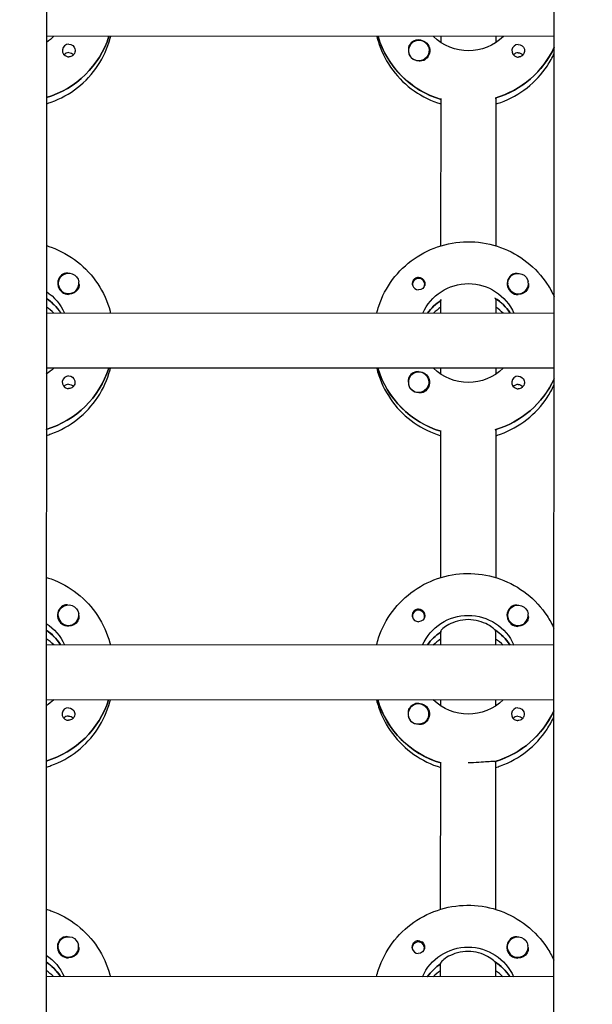
# Model space of a CAD drawing. Units: millimetres. Extents: x -12885 to 14564, y -11455 to 6363.
# Drawn here: x 0 to 167, y -2683 to -2396 of the extents above; entities that cross this region are included whole.
import ezdxf

# ---------------------------------------------------------------- set-up
doc = ezdxf.new("R2010")
doc.units = ezdxf.units.MM
doc.header["$LTSCALE"] = 20
doc.layers.add('2d', color=230, linetype='Continuous')
doc.layers.add('AS-Free_Space_Hatch', color=31, linetype='Continuous')

msp = doc.modelspace()

# ---------------------------------------------------------------- hatches: boundary and pattern name
at = {"layer": 'AS-Free_Space_Hatch'}
h = msp.add_hatch(dxfattribs=at)
h.set_pattern_fill('ANSI31', color=1, scale=100)
edge = h.paths.add_edge_path()
edge.add_line((-7310.99, -8243.4), (-6093.47, -6656.7))
edge.add_line((-6093.47, -6656.7), (-8480.96, -4824.71))
edge.add_line((-8480.96, -4824.71), (-8480.96, -4824.71))
edge.add_arc((-9089.72, -5618.07), 1000, 52.49998, 232.52578)
edge.add_line((-9698.12, -6411.69), (-7310.99, -8243.4))
edge = h.paths.add_edge_path()
edge.add_line((-11389.23, 1297.07), (-8042.26, -614.55))
edge.add_line((-8042.26, -614.55), (-7050.35, 1122.14))
edge.add_line((-7050.35, 1122.14), (-10397.32, 3033.77))
edge.add_arc((-10893.28, 2165.42), 1000, 60.2672, 240.2672)
edge = h.paths.add_edge_path()
edge.add_line((6553.4, -6708.88), (8648.92, -7918.73))
edge.add_arc((9148.92, -7052.71), 1000, 240, 420)
edge.add_line((9648.92, -6186.68), (7553.4, -4976.83))
edge.add_line((7553.4, -4976.83), (6553.4, -6708.88))
edge = h.paths.add_edge_path()
edge.add_line((9990.7, -2844.1), (11990.36, -3998.61))
edge.add_arc((12488.59, -3131.56), 1000, 240.11685, 420.00005)
edge.add_line((12988.59, -2265.54), (10990.7, -1112.05))
edge.add_line((10990.7, -1112.05), (9990.7, -2844.1))
edge = h.paths.add_edge_path()
edge.add_arc((-3410.48, -2051), 500, 0, 360, ccw=False)
edge = h.paths.add_edge_path()
edge.add_arc((2788.5, -1270), 500, 0, 360, ccw=False)

# ---------------------------------------------------------------- linework, layer by layer
at = {"layer": '2d'}
for p, q in [((8.97, -954.08), (7.99, -2958.98)), ((155.99, -2959.24), (156.97, -954.58)), ((156.26, -2401.39), (8.26, -2401.32)), ((104.95, -2401.56), (104.95, -2401.37)), ((123.26, -2403.14), (123.26, -2401.38)), ((139.26, -2401.39), (139.26, -2403.14)), ((113.77, -2405.49), (113.77, -2405.53)), ((119.77, -2405.49), (119.77, -2405.53)), ((123.23, -2462.32), (123.26, -2419.48)), ((139.26, -2419.24), (139.23, -2462.33)), ((139.26, -2419.49), (139.26, -2419.24)), ((11.72, -2473.27), (11.72, -2473.31)), ((17.72, -2473.27), (17.72, -2473.31)), ((114.96, -2473.59), (114.96, -2473.86)), ((118.51, -2473.59), (118.51, -2473.86)), ((142.72, -2473.33), (142.72, -2473.37)), ((148.72, -2473.33), (148.72, -2473.37)), ((123.23, -2477.97), (123.23, -2478.22)), ((123.23, -2481.97), (123.23, -2477.97)), ((139.23, -2477.98), (139.23, -2477.73)), ((139.23, -2477.98), (139.23, -2481.98)), ((156.23, -2481.99), (8.23, -2481.91)), ((12.32, -2481.73), (12.32, -2481.92)), ((143.32, -2481.79), (143.32, -2481.98)), ((156.22, -2497.99), (8.22, -2497.91)), ((104.91, -2498.15), (104.91, -2497.96)), ((123.22, -2499.73), (123.22, -2497.97)), ((139.22, -2497.98), (139.22, -2499.74)), ((113.72, -2502.08), (113.72, -2502.12)), ((119.72, -2502.08), (119.72, -2502.12)), ((123.19, -2558.92), (123.21, -2516.08)), ((139.21, -2515.83), (139.19, -2558.92)), ((139.21, -2516.08), (139.21, -2515.83)), ((11.68, -2569.86), (11.68, -2569.9)), ((17.68, -2569.86), (17.68, -2569.9)), ((114.91, -2570.18), (114.91, -2570.45)), ((118.46, -2570.18), (118.46, -2570.45)), ((142.68, -2569.92), (142.68, -2569.96)), ((148.68, -2569.92), (148.68, -2569.96)), ((139.18, -2574.57), (139.18, -2574.32)), ((123.18, -2574.56), (123.18, -2574.81)), ((123.18, -2578.56), (123.18, -2574.56)), ((139.18, -2574.57), (139.18, -2578.57)), ((156.18, -2578.58), (8.18, -2578.51)), ((12.27, -2578.32), (12.27, -2578.51)), ((143.27, -2578.38), (143.27, -2578.57)), ((156.17, -2594.58), (8.17, -2594.51)), ((104.86, -2594.74), (104.86, -2594.55)), ((123.17, -2596.32), (123.17, -2594.56)), ((139.17, -2594.57), (139.17, -2596.33)), ((113.67, -2598.67), (113.67, -2598.71)), ((119.67, -2598.68), (119.67, -2598.71)), ((123.14, -2655.51), (123.16, -2612.67)), ((139.16, -2612.43), (139.14, -2655.52)), ((139.16, -2612.67), (139.16, -2612.43)), ((11.63, -2666.45), (11.63, -2666.49)), ((17.63, -2666.45), (17.63, -2666.49)), ((114.86, -2666.77), (114.86, -2667.04)), ((118.41, -2666.77), (118.41, -2667.04)), ((142.63, -2666.51), (142.63, -2666.55)), ((148.63, -2666.52), (148.63, -2666.56)), ((123.13, -2671.15), (123.13, -2671.4)), ((123.13, -2675.15), (123.13, -2671.15)), ((139.13, -2671.16), (139.13, -2670.91)), ((139.13, -2671.16), (139.13, -2675.16)), ((156.13, -2675.17), (8.13, -2675.1)), ((12.22, -2674.91), (12.22, -2675.1)), ((143.22, -2674.98), (143.22, -2675.16))]:
    msp.add_line(p, q, dxfattribs=at)
at = {"layer": '2d', "extrusion": (0, 0, -1)}
for centre, major_axis, start_param, end_param in [((0.27, -2391.08), (-14.5, 0.01), -2.34944, -2.155227), ((0.27, -2393.07), (27.5, -0.01), 0.307126, 1.275619), ((131.27, -2393.63), (-27.5, 0.01), -1.275619, -0.295177), ((116.77, -2405.52), (3.2, 0), -1.570796, 1.0299), ((131.27, -2391.14), (-14.5, 0.01), -2.349441, -0.792152), ((14.76, -2405.47), (1.85, 0), -1.570796, -0.251837), ((116.77, -2405.49), (3, 0), -0.628132, 2.513461), ((131.27, -2393.13), (-27.5, 0.01), -2.711893, -1.856332), ((145.76, -2405.53), (1.85, 0), -1.570796, -0.251837), ((14.76, -2407.9), (1.85, 0), -1.570796, -0.720115), ((116.77, -2405.54), (-3, 0), -1.386814, -0.628132), ((145.76, -2407.96), (1.85, 0), -1.570796, -0.720115), ((14.72, -2473.27), (-3, 0), -0.159628, 2.981965), ((145.72, -2473.33), (-3, 0), -0.159628, 2.981965), ((116.73, -2473.34), (1.85, 0), -1.318959, 1.570796), ((131.22, -2487.73), (14.5, -0.01), -2.729814, -0.411779), ((0.22, -2487.67), (14.5, -0.01), -0.986366, -0.411779), ((14.72, -2473.29), (-3.2, 0), -2.600696, -1.570796), ((145.72, -2473.36), (-3.2, 0), -2.600696, -1.570796), ((0.22, -2489.66), (14.5, -0.01), -0.986366, -0.58443), ((131.22, -2490.22), (14.5, -0.01), -2.530984, -2.155226), ((131.22, -2489.72), (14.5, -0.01), -0.986366, -0.58443), ((0.22, -2489.66), (27.5, -0.01), 0.307126, 1.275619), ((0.22, -2487.67), (-14.5, 0.01), -2.34944, -2.155227), ((131.22, -2490.22), (-27.5, 0.01), -1.275619, -0.295177), ((116.72, -2502.11), (3.2, 0), -1.570796, 1.0299), ((131.22, -2487.73), (-14.5, 0.01), -2.349441, -0.792152), ((14.71, -2502.06), (1.85, 0), -1.570796, -0.251837), ((14.71, -2504.49), (1.85, 0), -1.570796, -0.720115), ((116.72, -2502.08), (3, 0), -0.628132, 2.513461), ((131.22, -2489.72), (-27.5, 0.01), -2.711893, -1.856332), ((145.71, -2502.12), (1.85, 0), -1.570796, -0.251837), ((145.71, -2504.55), (1.85, 0), -1.570796, -0.720115), ((116.72, -2502.13), (-3, 0), -1.386814, -0.628132), ((14.68, -2569.86), (-3, 0), -0.159628, 2.981965), ((116.69, -2569.93), (1.85, 0), -1.318959, 1.570796), ((145.68, -2569.92), (-3, 0), -0.159628, 2.981965), ((14.68, -2569.88), (-3.2, 0), -2.600696, -1.570796), ((131.18, -2584.32), (14.5, -0.01), -2.729814, -0.411779), ((0.18, -2584.26), (14.5, -0.01), -0.986366, -0.411779), ((0.17, -2586.25), (14.5, -0.01), -0.986366, -0.58443), ((131.17, -2586.32), (14.5, -0.01), -0.986366, -0.58443), ((145.68, -2569.95), (-3.2, 0), -2.600696, -1.570796), ((131.17, -2586.81), (14.5, -0.01), -2.530984, -2.155226), ((0.17, -2586.25), (27.5, -0.01), 0.307126, 1.275619), ((0.18, -2584.26), (-14.5, 0.01), -2.34944, -2.155227), ((14.66, -2598.65), (1.85, 0), -1.570796, -0.251837), ((131.17, -2586.81), (-27.5, 0.01), -1.275619, -0.295177), ((116.67, -2598.67), (3, 0), -0.628132, 2.513461), ((116.67, -2598.7), (3.2, 0), -1.570796, 1.0299), ((131.18, -2584.32), (-14.5, 0.01), -2.349441, -0.792152), ((145.66, -2598.71), (1.85, 0), -1.570796, -0.251837), ((14.66, -2601.08), (1.85, 0), -1.570796, -0.720115), ((131.17, -2586.32), (-27.5, 0.01), -2.711893, -1.856332), ((145.66, -2601.14), (1.85, 0), -1.570796, -0.720115), ((116.67, -2598.72), (-3, 0), -1.386814, -0.628132), ((14.63, -2666.45), (-3, 0), -0.159628, 2.981965), ((116.64, -2666.52), (1.85, 0), -1.318959, 1.570796), ((145.63, -2666.51), (-3, 0), -0.159628, 2.981965), ((0.13, -2680.85), (14.5, -0.01), -0.986366, -0.411779), ((14.63, -2666.48), (-3.2, 0), -2.600696, -1.570796), ((131.13, -2680.91), (14.5, -0.01), -2.729814, -0.411779), ((145.63, -2666.54), (-3.2, 0), -2.600696, -1.570796), ((0.13, -2682.84), (14.5, -0.01), -0.986366, -0.58443), ((131.13, -2683.41), (14.5, -0.01), -2.530984, -2.155226), ((131.13, -2682.91), (14.5, -0.01), -0.986366, -0.58443)]:
    msp.add_ellipse(centre, major_axis=major_axis, ratio=0.992215, start_param=start_param, end_param=end_param, dxfattribs=at)
at = {"layer": '2d'}
for centre, major_axis, start_param, end_param in [((0.27, -2393.07), (27.5, -0.01), -1.275619, -0.307126), ((131.27, -2393.63), (-27.5, 0.01), 0.288029, 1.275619), ((116.77, -2405.49), (-3, 0), -2.513461, 0.628132), ((116.77, -2405.52), (-3.2, 0), -1.570796, -0.540896), ((14.76, -2405.47), (-1.85, 0), -1.570796, 1.318959), ((131.27, -2393.13), (27.5, -0.01), -1.275619, -0.4297), ((145.76, -2405.53), (-1.85, 0), -1.570796, 1.318959), ((14.76, -2407.9), (-1.85, 0), -1.570796, -0.722826), ((116.77, -2405.54), (-3, 0), 0.183982, 0.628132), ((145.76, -2407.96), (-1.85, 0), -1.570796, -0.722826), ((14.72, -2473.29), (-3.2, 0), -1.0299, 1.570796), ((145.72, -2473.36), (-3.2, 0), -1.0299, 1.570796), ((14.72, -2473.27), (-3, 0), 0.159628, 3.30122), ((116.73, -2473.59), (-1.77, 0), -0.159628, 0.236564), ((116.73, -2473.34), (-1.85, 0), 0.251837, 1.570796), ((116.73, -2473.59), (1.77, 0), -0.159628, 2.981965), ((116.73, -2473.59), (1.77, 0), -0.236564, -0.159628), ((145.72, -2473.33), (-3, 0), 0.159628, 3.30122), ((0.22, -2489.66), (-14.5, 0.01), -2.572651, -2.155227), ((131.22, -2490.22), (-14.5, 0.01), -0.986366, -0.610609), ((131.22, -2489.72), (-14.5, 0.01), -2.57265, -2.134363), ((0.22, -2492.15), (-14.5, 0.01), -2.349439, -2.155227), ((131.22, -2492.22), (-14.5, 0.01), -0.986366, -0.792154), ((131.22, -2492.22), (-14.5, 0.01), -2.349439, -2.155226), ((0.22, -2489.66), (27.5, -0.01), -1.275619, -0.307126), ((131.22, -2490.22), (-27.5, 0.01), 0.288029, 1.275619), ((116.72, -2502.08), (-3, 0), -2.513461, 0.628132), ((116.72, -2502.11), (-3.2, 0), -1.570796, -0.540896), ((14.71, -2502.06), (-1.85, 0), -1.570796, 1.318959), ((14.71, -2504.49), (-1.85, 0), -1.570796, -0.722826), ((116.72, -2502.13), (-3, 0), 0.183982, 0.628132), ((131.22, -2489.72), (27.5, -0.01), -1.275619, -0.4297), ((145.71, -2502.12), (-1.85, 0), -1.570796, 1.318959), ((145.71, -2504.55), (-1.85, 0), -1.570796, -0.722826), ((14.68, -2569.88), (-3.2, 0), -1.0299, 1.570796), ((116.69, -2570.18), (1.77, 0), -0.159628, 2.981965), ((145.68, -2569.95), (-3.2, 0), -1.0299, 1.570796), ((14.68, -2569.86), (-3, 0), 0.159628, 3.30122), ((116.69, -2569.93), (-1.85, 0), 0.251837, 1.570796), ((116.69, -2570.18), (-1.77, 0), -0.159628, 0.236564), ((116.69, -2570.18), (1.77, 0), -0.236564, -0.159628), ((145.68, -2569.92), (-3, 0), 0.159628, 3.30122), ((0.17, -2586.25), (-14.5, 0.01), -2.572651, -2.155227), ((131.17, -2586.32), (-14.5, 0.01), -2.57265, -2.134363), ((0.17, -2588.74), (-14.5, 0.01), -2.349439, -2.155227), ((131.17, -2586.81), (-14.5, 0.01), -0.986366, -0.610609), ((131.17, -2588.81), (-14.5, 0.01), -0.986366, -0.792154), ((131.17, -2588.81), (-14.5, 0.01), -2.349439, -2.155226), ((0.17, -2586.25), (27.5, -0.01), -1.275619, -0.307126), ((14.66, -2598.65), (-1.85, 0), -1.570796, 1.318959), ((131.17, -2586.81), (-27.5, 0.01), 0.288029, 1.275619), ((116.67, -2598.67), (-3, 0), -2.513461, 0.628132), ((116.67, -2598.7), (-3.2, 0), -1.570796, -0.540896), ((145.66, -2598.71), (-1.85, 0), -1.570796, 1.318959), ((14.66, -2601.08), (-1.85, 0), -1.570796, -0.722826), ((116.67, -2598.72), (-3, 0), 0.183982, 0.628132), ((131.17, -2586.32), (27.5, -0.01), -1.275619, -0.4297), ((145.66, -2601.14), (-1.85, 0), -1.570796, -0.722826), ((14.63, -2666.48), (-3.2, 0), -1.0299, 1.570796), ((14.63, -2666.45), (-3, 0), 0.159628, 3.30122), ((116.64, -2666.77), (1.77, 0), -0.159628, 2.981965), ((145.63, -2666.54), (-3.2, 0), -1.0299, 1.570796), ((145.63, -2666.51), (-3, 0), 0.159628, 3.30122), ((116.64, -2666.77), (-1.77, 0), -0.159628, 0.236564), ((116.64, -2666.52), (-1.85, 0), 0.251837, 1.570796), ((116.64, -2666.77), (1.77, 0), -0.236564, -0.159628), ((0.13, -2682.84), (-14.5, 0.01), -2.572651, -2.155227), ((131.13, -2683.41), (-14.5, 0.01), -0.986366, -0.610609), ((131.13, -2682.91), (-14.5, 0.01), -2.57265, -2.134363), ((0.13, -2685.33), (-14.5, 0.01), -2.349439, -2.155227), ((131.13, -2685.4), (-14.5, 0.01), -0.986366, -0.792154), ((131.13, -2685.4), (-14.5, 0.01), -2.349439, -2.155226)]:
    msp.add_ellipse(centre, major_axis=major_axis, ratio=0.992215, start_param=start_param, end_param=end_param, dxfattribs=at)
for points, knots in [([(8.25, -2420.97), (8.72, -2420.83), (9.19, -2420.67), (12.41, -2419.51), (15.01, -2418.07), (19.62, -2414.45), (21.63, -2412.27), (24.85, -2407.4), (26.07, -2404.71), (26.88, -2401.7), (26.93, -2401.52), (26.97, -2401.33)], [5.007559, 5.007559, 5.007559, 5.007559, 5.061187, 5.061187, 5.38193, 5.38193, 5.70216, 5.70216, 6.02178, 6.02178, 6.042782, 6.042782, 6.042782, 6.042782]), ([(104.55, -2401.37), (104.73, -2402.07), (104.93, -2402.76), (106.07, -2406.22), (107.44, -2408.83), (110.93, -2413.51), (113.06, -2415.57), (117.83, -2418.9), (120.48, -2420.18), (123.25, -2421.02)], [3.381034, 3.381034, 3.381034, 3.381034, 3.460135, 3.460135, 3.779355, 3.779355, 4.099081, 4.099081, 4.416257, 4.416257, 4.416257, 4.416257]), ([(16.55, -2405.01), (16.6, -2405.22), (16.62, -2405.44), (16.58, -2405.88), (16.51, -2406.11), (16.35, -2406.41), (16.29, -2406.5), (16.18, -2406.65), (16.13, -2406.71), (16.03, -2406.81), (15.97, -2406.86), (15.83, -2406.97), (15.75, -2407.03), (15.48, -2407.18), (15.28, -2407.24), (14.97, -2407.3), (14.86, -2407.3), (14.76, -2407.3)], [0.3983341, 0.3983341, 0.3983341, 0.3983341, 0.4632988, 0.4632988, 0.5330171, 0.5330171, 0.5659175, 0.5659175, 0.5887918, 0.5887918, 0.6110803, 0.6110803, 0.6412641, 0.6412641, 0.7042404, 0.7042404, 0.7359678, 0.7359678, 0.7359678, 0.7359678]), ([(114.02, -2403.88), (113.94, -2404.01), (113.88, -2404.16), (113.74, -2404.61), (113.71, -2404.94), (113.75, -2405.34), (113.76, -2405.39), (113.77, -2405.45)], [-0.4285066, -0.4285066, -0.4285066, -0.4285066, -0.3702947, -0.3702947, -0.2554118, -0.2554118, -0.2367421, -0.2367421, -0.2367421, -0.2367421]), ([(147.55, -2405.07), (147.6, -2405.28), (147.62, -2405.5), (147.58, -2405.94), (147.51, -2406.17), (147.35, -2406.47), (147.29, -2406.57), (147.18, -2406.71), (147.13, -2406.77), (147.03, -2406.88), (146.97, -2406.93), (146.83, -2407.03), (146.75, -2407.09), (146.48, -2407.24), (146.28, -2407.31), (145.97, -2407.36), (145.86, -2407.37), (145.76, -2407.37)], [0.3983341, 0.3983341, 0.3983341, 0.3983341, 0.4632988, 0.4632988, 0.5330171, 0.5330171, 0.5659175, 0.5659175, 0.5887918, 0.5887918, 0.6110803, 0.6110803, 0.6412641, 0.6412641, 0.7042404, 0.7042404, 0.7359678, 0.7359678, 0.7359678, 0.7359678]), ([(139.25, -2421.03), (139.72, -2420.89), (140.19, -2420.74), (143.41, -2419.57), (146.01, -2418.13), (150.62, -2414.51), (152.63, -2412.34), (155.01, -2408.74), (155.68, -2407.53), (156.26, -2406.28)], [5.0075584, 5.0075584, 5.0075584, 5.0075584, 5.0611866, 5.0611866, 5.3819297, 5.3819297, 5.70216, 5.70216, 5.8536528, 5.8536528, 5.8536528, 5.8536528]), ([(118.41, -2408.24), (118.3, -2408.3), (118.18, -2408.36), (117.78, -2408.5), (117.48, -2408.54), (117.07, -2408.53), (116.96, -2408.52), (116.84, -2408.51)], [1.5283721, 1.5283721, 1.5283721, 1.5283721, 1.5732284, 1.5732284, 1.6747879, 1.6747879, 1.713878, 1.713878, 1.713878, 1.713878]), ([(8.23, -2462.27), (8.7, -2462.41), (9.17, -2462.57), (12.39, -2463.73), (14.99, -2465.17), (19.59, -2468.8), (21.6, -2470.98), (24.82, -2475.85), (26.03, -2478.55), (26.84, -2481.55), (26.89, -2481.74), (26.93, -2481.92)], [5.008521, 5.008521, 5.008521, 5.008521, 5.062149, 5.062149, 5.382892, 5.382892, 5.703123, 5.703123, 6.022743, 6.022743, 6.043744, 6.043744, 6.043744, 6.043744]), ([(104.52, -2481.96), (104.69, -2481.26), (104.89, -2480.57), (106.04, -2477.12), (107.41, -2474.5), (110.91, -2469.83), (113.04, -2467.77), (117.84, -2464.43), (120.51, -2463.14), (126.13, -2461.46), (129.08, -2461.07), (134.95, -2461.24), (137.87, -2461.8), (143.39, -2463.79), (145.99, -2465.24), (150.59, -2468.86), (152.6, -2471.04), (154.97, -2474.64), (155.65, -2475.85), (156.23, -2477.1)], [3.381997, 3.381997, 3.381997, 3.381997, 3.461097, 3.461097, 3.780317, 3.780317, 4.100044, 4.100044, 4.420379, 4.420379, 4.741187, 4.741187, 5.062149, 5.062149, 5.382892, 5.382892, 5.703123, 5.703123, 5.854615, 5.854615, 5.854615, 5.854615]), ([(14.44, -2470.3), (14.4, -2470.3), (14.35, -2470.3), (14.01, -2470.28), (13.71, -2470.31), (13.31, -2470.45), (13.19, -2470.5), (13.08, -2470.57)], [-1.6906296, -1.6906296, -1.6906296, -1.6906296, -1.6747879, -1.6747879, -1.5732283, -1.5732283, -1.5283721, -1.5283721, -1.5283721, -1.5283721]), ([(145.44, -2470.37), (145.4, -2470.36), (145.35, -2470.36), (145.01, -2470.34), (144.71, -2470.38), (144.31, -2470.51), (144.19, -2470.57), (144.08, -2470.63)], [-1.6906296, -1.6906296, -1.6906296, -1.6906296, -1.6747879, -1.6747879, -1.5732283, -1.5732283, -1.5283721, -1.5283721, -1.5283721, -1.5283721]), ([(17.72, -2473.38), (17.73, -2473.44), (17.74, -2473.5), (17.78, -2473.89), (17.75, -2474.21), (17.61, -2474.65), (17.55, -2474.8), (17.47, -2474.93)], [2.18776, 2.18776, 2.18776, 2.18776, 2.2069297, 2.2069297, 2.3218125, 2.3218125, 2.3800245, 2.3800245, 2.3800245, 2.3800245]), ([(116.73, -2471.51), (116.63, -2471.51), (116.52, -2471.52), (116.21, -2471.57), (116.01, -2471.64), (115.74, -2471.8), (115.66, -2471.85), (115.52, -2471.96), (115.47, -2472.01), (115.36, -2472.12), (115.31, -2472.17), (115.2, -2472.32), (115.14, -2472.41), (114.98, -2472.71), (114.92, -2472.94), (114.87, -2473.38), (114.89, -2473.59), (114.94, -2473.8)], [-0.7359678, -0.7359678, -0.7359678, -0.7359678, -0.7042404, -0.7042404, -0.6412641, -0.6412641, -0.6110803, -0.6110803, -0.5887918, -0.5887918, -0.5659175, -0.5659175, -0.5330171, -0.5330171, -0.4632988, -0.4632988, -0.3983341, -0.3983341, -0.3983341, -0.3983341]), ([(116.73, -2471.51), (116.83, -2471.51), (116.93, -2471.51), (117.09, -2471.54), (117.14, -2471.55), (117.2, -2471.56)], [0.73596784, 0.73596784, 0.73596784, 0.73596784, 0.76566083, 0.76566083, 0.78261584, 0.78261584, 0.78261584, 0.78261584]), ([(148.72, -2473.45), (148.73, -2473.5), (148.74, -2473.56), (148.78, -2473.95), (148.75, -2474.28), (148.61, -2474.72), (148.55, -2474.86), (148.47, -2474.99)], [2.18776, 2.18776, 2.18776, 2.18776, 2.2069297, 2.2069297, 2.3218125, 2.3218125, 2.3800245, 2.3800245, 2.3800245, 2.3800245]), ([(8.21, -2517.56), (8.68, -2517.42), (9.14, -2517.26), (12.36, -2516.1), (14.96, -2514.66), (19.57, -2511.04), (21.58, -2508.86), (24.81, -2503.99), (26.02, -2501.3), (26.83, -2498.29), (26.88, -2498.11), (26.93, -2497.92)], [5.007559, 5.007559, 5.007559, 5.007559, 5.061187, 5.061187, 5.38193, 5.38193, 5.70216, 5.70216, 6.02178, 6.02178, 6.042782, 6.042782, 6.042782, 6.042782]), ([(104.51, -2497.96), (104.68, -2498.66), (104.88, -2499.36), (106.03, -2502.81), (107.39, -2505.42), (110.89, -2510.1), (113.01, -2512.16), (117.79, -2515.49), (120.43, -2516.77), (123.21, -2517.61)], [3.381034, 3.381034, 3.381034, 3.381034, 3.460135, 3.460135, 3.779355, 3.779355, 4.099081, 4.099081, 4.416257, 4.416257, 4.416257, 4.416257]), ([(16.5, -2501.6), (16.56, -2501.81), (16.57, -2502.03), (16.53, -2502.47), (16.46, -2502.7), (16.31, -2503), (16.25, -2503.09), (16.13, -2503.24), (16.08, -2503.3), (15.98, -2503.4), (15.92, -2503.45), (15.79, -2503.56), (15.7, -2503.62), (15.43, -2503.77), (15.23, -2503.84), (14.92, -2503.89), (14.82, -2503.9), (14.71, -2503.9)], [0.3983341, 0.3983341, 0.3983341, 0.3983341, 0.4632988, 0.4632988, 0.5330171, 0.5330171, 0.5659175, 0.5659175, 0.5887918, 0.5887918, 0.6110803, 0.6110803, 0.6412641, 0.6412641, 0.7042404, 0.7042404, 0.7359678, 0.7359678, 0.7359678, 0.7359678]), ([(113.98, -2500.47), (113.9, -2500.6), (113.83, -2500.75), (113.7, -2501.2), (113.67, -2501.53), (113.7, -2501.93), (113.71, -2501.98), (113.72, -2502.04)], [-0.4285066, -0.4285066, -0.4285066, -0.4285066, -0.3702947, -0.3702947, -0.2554118, -0.2554118, -0.2367421, -0.2367421, -0.2367421, -0.2367421]), ([(147.5, -2501.67), (147.56, -2501.87), (147.57, -2502.09), (147.53, -2502.54), (147.46, -2502.76), (147.31, -2503.06), (147.25, -2503.16), (147.13, -2503.3), (147.08, -2503.36), (146.98, -2503.47), (146.92, -2503.52), (146.79, -2503.63), (146.7, -2503.68), (146.43, -2503.83), (146.23, -2503.9), (145.92, -2503.95), (145.82, -2503.96), (145.71, -2503.96)], [0.3983341, 0.3983341, 0.3983341, 0.3983341, 0.4632988, 0.4632988, 0.5330171, 0.5330171, 0.5659175, 0.5659175, 0.5887918, 0.5887918, 0.6110803, 0.6110803, 0.6412641, 0.6412641, 0.7042404, 0.7042404, 0.7359678, 0.7359678, 0.7359678, 0.7359678]), ([(118.37, -2504.83), (118.26, -2504.9), (118.14, -2504.95), (117.74, -2505.09), (117.44, -2505.13), (117.03, -2505.12), (116.91, -2505.11), (116.79, -2505.1)], [1.5283721, 1.5283721, 1.5283721, 1.5283721, 1.5732284, 1.5732284, 1.6747879, 1.6747879, 1.713878, 1.713878, 1.713878, 1.713878]), ([(139.21, -2517.62), (139.68, -2517.48), (140.14, -2517.33), (143.36, -2516.16), (145.96, -2514.72), (150.57, -2511.11), (152.58, -2508.93), (154.96, -2505.33), (155.64, -2504.12), (156.21, -2502.87)], [5.0075584, 5.0075584, 5.0075584, 5.0075584, 5.0611866, 5.0611866, 5.3819297, 5.3819297, 5.70216, 5.70216, 5.8536528, 5.8536528, 5.8536528, 5.8536528]), ([(8.19, -2558.86), (8.66, -2559), (9.12, -2559.16), (12.34, -2560.32), (14.94, -2561.76), (19.55, -2565.39), (21.55, -2567.57), (24.77, -2572.44), (25.99, -2575.14), (26.79, -2578.14), (26.84, -2578.33), (26.89, -2578.51)], [5.008521, 5.008521, 5.008521, 5.008521, 5.062149, 5.062149, 5.382892, 5.382892, 5.703123, 5.703123, 6.022743, 6.022743, 6.043744, 6.043744, 6.043744, 6.043744]), ([(104.47, -2578.55), (104.64, -2577.85), (104.84, -2577.16), (105.99, -2573.71), (107.36, -2571.09), (110.86, -2566.42), (112.99, -2564.36), (117.79, -2561.02), (120.46, -2559.73), (126.08, -2558.05), (129.03, -2557.67), (134.9, -2557.83), (137.82, -2558.39), (143.34, -2560.39), (145.94, -2561.83), (150.55, -2565.45), (152.55, -2567.63), (154.93, -2571.23), (155.6, -2572.44), (156.18, -2573.7)], [3.381997, 3.381997, 3.381997, 3.381997, 3.461097, 3.461097, 3.780317, 3.780317, 4.100044, 4.100044, 4.420379, 4.420379, 4.741187, 4.741187, 5.062149, 5.062149, 5.382892, 5.382892, 5.703123, 5.703123, 5.854615, 5.854615, 5.854615, 5.854615]), ([(14.4, -2566.9), (14.35, -2566.89), (14.3, -2566.89), (13.96, -2566.87), (13.66, -2566.91), (13.26, -2567.04), (13.14, -2567.1), (13.03, -2567.16)], [-1.6906296, -1.6906296, -1.6906296, -1.6906296, -1.6747879, -1.6747879, -1.5732284, -1.5732284, -1.5283721, -1.5283721, -1.5283721, -1.5283721]), ([(116.69, -2568.1), (116.58, -2568.1), (116.48, -2568.11), (116.17, -2568.16), (115.97, -2568.24), (115.69, -2568.39), (115.61, -2568.44), (115.47, -2568.55), (115.42, -2568.6), (115.31, -2568.71), (115.26, -2568.77), (115.15, -2568.91), (115.09, -2569), (114.93, -2569.3), (114.87, -2569.53), (114.82, -2569.97), (114.84, -2570.18), (114.89, -2570.39)], [-0.7359678, -0.7359678, -0.7359678, -0.7359678, -0.7042404, -0.7042404, -0.6412641, -0.6412641, -0.6110803, -0.6110803, -0.5887918, -0.5887918, -0.5659175, -0.5659175, -0.5330171, -0.5330171, -0.4632988, -0.4632988, -0.3983341, -0.3983341, -0.3983341, -0.3983341]), ([(116.69, -2568.1), (116.79, -2568.1), (116.88, -2568.11), (117.04, -2568.13), (117.09, -2568.14), (117.15, -2568.16)], [0.73596784, 0.73596784, 0.73596784, 0.73596784, 0.76566083, 0.76566083, 0.78261583, 0.78261583, 0.78261583, 0.78261583]), ([(145.4, -2566.96), (145.35, -2566.95), (145.3, -2566.95), (144.96, -2566.94), (144.66, -2566.97), (144.26, -2567.11), (144.14, -2567.16), (144.03, -2567.22)], [-1.6906296, -1.6906296, -1.6906296, -1.6906296, -1.6747879, -1.6747879, -1.5732284, -1.5732284, -1.5283721, -1.5283721, -1.5283721, -1.5283721]), ([(17.68, -2569.98), (17.69, -2570.03), (17.69, -2570.09), (17.73, -2570.48), (17.7, -2570.8), (17.56, -2571.24), (17.5, -2571.39), (17.42, -2571.52)], [2.18776, 2.18776, 2.18776, 2.18776, 2.2069297, 2.2069297, 2.3218125, 2.3218125, 2.3800245, 2.3800245, 2.3800245, 2.3800245]), ([(131.18, -2571.18), (130.15, -2571.18), (129.07, -2571.32), (127.11, -2571.85), (126.22, -2572.23), (124.82, -2572.99), (124.21, -2573.43), (123.39, -2574.15), (123.18, -2574.43), (123.18, -2574.56)], [-1.236465, -1.236465, -1.236465, -1.236465, -0.928016, -0.928016, -0.619567, -0.619567, -0.309783, -0.309783, 0, 0, 0, 0]), ([(138.93, -2574.16), (138.83, -2574.05), (138.71, -2573.93), (138.15, -2573.43), (137.54, -2573), (136.14, -2572.24), (135.26, -2571.86), (133.29, -2571.33), (132.21, -2571.18), (131.18, -2571.18)], [-2.274968, -2.274968, -2.274968, -2.274968, -2.163147, -2.163147, -1.853363, -1.853363, -1.544914, -1.544914, -1.236465, -1.236465, -1.236465, -1.236465]), ([(148.68, -2570.04), (148.69, -2570.1), (148.69, -2570.15), (148.73, -2570.54), (148.7, -2570.87), (148.56, -2571.31), (148.5, -2571.45), (148.42, -2571.58)], [2.18776, 2.18776, 2.18776, 2.18776, 2.2069297, 2.2069297, 2.3218125, 2.3218125, 2.3800245, 2.3800245, 2.3800245, 2.3800245]), ([(8.16, -2614.15), (8.63, -2614.01), (9.1, -2613.85), (12.32, -2612.69), (14.92, -2611.25), (19.53, -2607.63), (21.53, -2605.46), (24.76, -2600.58), (25.98, -2597.89), (26.79, -2594.89), (26.83, -2594.7), (26.88, -2594.51)], [5.007559, 5.007559, 5.007559, 5.007559, 5.061187, 5.061187, 5.38193, 5.38193, 5.70216, 5.70216, 6.02178, 6.02178, 6.042782, 6.042782, 6.042782, 6.042782]), ([(104.46, -2594.55), (104.63, -2595.25), (104.83, -2595.95), (105.98, -2599.4), (107.35, -2602.01), (110.84, -2606.69), (112.97, -2608.75), (117.74, -2612.08), (120.38, -2613.37), (123.16, -2614.21)], [3.381034, 3.381034, 3.381034, 3.381034, 3.460135, 3.460135, 3.779355, 3.779355, 4.099081, 4.099081, 4.416257, 4.416257, 4.416257, 4.416257]), ([(113.93, -2597.06), (113.85, -2597.2), (113.79, -2597.34), (113.65, -2597.79), (113.62, -2598.12), (113.66, -2598.52), (113.66, -2598.58), (113.67, -2598.63)], [-0.4285066, -0.4285066, -0.4285066, -0.4285066, -0.3702947, -0.3702947, -0.2554118, -0.2554118, -0.2367421, -0.2367421, -0.2367421, -0.2367421]), ([(16.46, -2598.19), (16.51, -2598.4), (16.53, -2598.62), (16.48, -2599.06), (16.42, -2599.29), (16.26, -2599.59), (16.2, -2599.68), (16.09, -2599.83), (16.04, -2599.89), (15.93, -2600), (15.88, -2600.05), (15.74, -2600.15), (15.66, -2600.21), (15.38, -2600.36), (15.19, -2600.43), (14.87, -2600.48), (14.77, -2600.49), (14.66, -2600.49)], [0.3983341, 0.3983341, 0.3983341, 0.3983341, 0.4632988, 0.4632988, 0.5330171, 0.5330171, 0.5659175, 0.5659175, 0.5887918, 0.5887918, 0.6110803, 0.6110803, 0.6412641, 0.6412641, 0.7042404, 0.7042404, 0.7359678, 0.7359678, 0.7359678, 0.7359678]), ([(139.16, -2614.21), (139.63, -2614.07), (140.1, -2613.92), (143.32, -2612.76), (145.92, -2611.32), (150.53, -2607.7), (152.53, -2605.52), (154.91, -2601.93), (155.59, -2600.71), (156.17, -2599.46)], [5.0075584, 5.0075584, 5.0075584, 5.0075584, 5.0611866, 5.0611866, 5.3819297, 5.3819297, 5.70216, 5.70216, 5.8536528, 5.8536528, 5.8536528, 5.8536528]), ([(147.46, -2598.26), (147.51, -2598.46), (147.53, -2598.68), (147.48, -2599.13), (147.42, -2599.35), (147.26, -2599.66), (147.2, -2599.75), (147.09, -2599.9), (147.04, -2599.95), (146.93, -2600.06), (146.88, -2600.11), (146.74, -2600.22), (146.66, -2600.27), (146.38, -2600.42), (146.19, -2600.49), (145.87, -2600.54), (145.77, -2600.55), (145.66, -2600.55)], [0.3983341, 0.3983341, 0.3983341, 0.3983341, 0.4632988, 0.4632988, 0.5330171, 0.5330171, 0.5659175, 0.5659175, 0.5887918, 0.5887918, 0.6110803, 0.6110803, 0.6412641, 0.6412641, 0.7042404, 0.7042404, 0.7359678, 0.7359678, 0.7359678, 0.7359678]), ([(118.32, -2601.42), (118.21, -2601.49), (118.09, -2601.54), (117.69, -2601.68), (117.39, -2601.72), (116.98, -2601.71), (116.86, -2601.71), (116.75, -2601.69)], [1.5283721, 1.5283721, 1.5283721, 1.5283721, 1.5732284, 1.5732284, 1.6747879, 1.6747879, 1.713878, 1.713878, 1.713878, 1.713878]), ([(138.91, -2612.5), (138.81, -2612.48), (138.69, -2612.47), (138.14, -2612.46), (137.53, -2612.51), (136.11, -2612.62), (135.22, -2612.7), (133.25, -2612.82), (132.17, -2612.86), (131.16, -2612.85)], [-2.229842, -2.229842, -2.229842, -2.229842, -2.122712, -2.122712, -1.819422, -1.819422, -1.516212, -1.516212, -1.213001, -1.213001, -1.213001, -1.213001]), ([(104.42, -2675.14), (104.59, -2674.44), (104.8, -2673.75), (105.95, -2670.3), (107.32, -2667.68), (110.81, -2663.01), (112.94, -2660.95), (117.74, -2657.61), (120.42, -2656.32), (126.04, -2654.64), (128.98, -2654.26), (134.85, -2654.42), (137.78, -2654.98), (143.3, -2656.98), (145.89, -2658.42), (150.5, -2662.04), (152.51, -2664.22), (154.88, -2667.82), (155.56, -2669.03), (156.13, -2670.29)], [3.381997, 3.381997, 3.381997, 3.381997, 3.461097, 3.461097, 3.780317, 3.780317, 4.100044, 4.100044, 4.420379, 4.420379, 4.741187, 4.741187, 5.062149, 5.062149, 5.382892, 5.382892, 5.703123, 5.703123, 5.854615, 5.854615, 5.854615, 5.854615]), ([(8.14, -2655.45), (8.61, -2655.59), (9.08, -2655.75), (12.3, -2656.91), (14.89, -2658.36), (19.5, -2661.98), (21.51, -2664.16), (24.73, -2669.04), (25.94, -2671.73), (26.75, -2674.73), (26.8, -2674.92), (26.84, -2675.11)], [5.008521, 5.008521, 5.008521, 5.008521, 5.062149, 5.062149, 5.382892, 5.382892, 5.703123, 5.703123, 6.022743, 6.022743, 6.043744, 6.043744, 6.043744, 6.043744]), ([(14.35, -2663.49), (14.3, -2663.48), (14.26, -2663.48), (13.91, -2663.46), (13.62, -2663.5), (13.21, -2663.63), (13.1, -2663.69), (12.98, -2663.75)], [-1.6906296, -1.6906296, -1.6906296, -1.6906296, -1.6747879, -1.6747879, -1.5732284, -1.5732284, -1.5283721, -1.5283721, -1.5283721, -1.5283721]), ([(116.64, -2664.69), (116.54, -2664.69), (116.43, -2664.7), (116.12, -2664.76), (115.92, -2664.83), (115.65, -2664.98), (115.56, -2665.04), (115.43, -2665.14), (115.37, -2665.19), (115.27, -2665.3), (115.22, -2665.36), (115.1, -2665.5), (115.04, -2665.6), (114.89, -2665.9), (114.82, -2666.12), (114.78, -2666.56), (114.79, -2666.77), (114.85, -2666.98)], [-0.7359678, -0.7359678, -0.7359678, -0.7359678, -0.7042404, -0.7042404, -0.6412641, -0.6412641, -0.6110803, -0.6110803, -0.5887918, -0.5887918, -0.5659175, -0.5659175, -0.5330171, -0.5330171, -0.4632988, -0.4632988, -0.3983341, -0.3983341, -0.3983341, -0.3983341]), ([(116.64, -2664.69), (116.74, -2664.69), (116.84, -2664.7), (116.99, -2664.72), (117.05, -2664.73), (117.1, -2664.75)], [0.73596784, 0.73596784, 0.73596784, 0.73596784, 0.76566083, 0.76566083, 0.78261583, 0.78261583, 0.78261583, 0.78261583]), ([(145.35, -2663.55), (145.3, -2663.55), (145.26, -2663.54), (144.91, -2663.53), (144.62, -2663.56), (144.21, -2663.7), (144.1, -2663.75), (143.98, -2663.82)], [-1.6906296, -1.6906296, -1.6906296, -1.6906296, -1.6747879, -1.6747879, -1.5732284, -1.5732284, -1.5283721, -1.5283721, -1.5283721, -1.5283721]), ([(17.63, -2666.57), (17.64, -2666.62), (17.65, -2666.68), (17.68, -2667.07), (17.65, -2667.39), (17.52, -2667.84), (17.45, -2667.98), (17.37, -2668.11)], [2.18776, 2.18776, 2.18776, 2.18776, 2.2069297, 2.2069297, 2.3218126, 2.3218126, 2.3800245, 2.3800245, 2.3800245, 2.3800245]), ([(131.13, -2667.77), (130.11, -2667.77), (129.02, -2667.92), (127.06, -2668.44), (126.17, -2668.82), (124.78, -2669.58), (124.17, -2670.02), (123.34, -2670.75), (123.13, -2671.02), (123.13, -2671.15)], [-1.236465, -1.236465, -1.236465, -1.236465, -0.928016, -0.928016, -0.619567, -0.619567, -0.309783, -0.309783, 0, 0, 0, 0]), ([(138.88, -2670.75), (138.78, -2670.64), (138.66, -2670.52), (138.1, -2670.03), (137.49, -2669.59), (136.09, -2668.83), (135.21, -2668.45), (133.24, -2667.92), (132.16, -2667.77), (131.13, -2667.77)], [-2.274968, -2.274968, -2.274968, -2.274968, -2.163147, -2.163147, -1.853363, -1.853363, -1.544914, -1.544914, -1.236465, -1.236465, -1.236465, -1.236465]), ([(148.63, -2666.63), (148.64, -2666.69), (148.65, -2666.74), (148.68, -2667.13), (148.65, -2667.46), (148.52, -2667.9), (148.45, -2668.04), (148.37, -2668.17)], [2.18776, 2.18776, 2.18776, 2.18776, 2.2069297, 2.2069297, 2.3218125, 2.3218125, 2.3800245, 2.3800245, 2.3800245, 2.3800245])]:
    msp.add_open_spline(points, degree=3, knots=knots, dxfattribs=at)
for points in [[(26.59, -2401.33), (26.59, -2401.33), (26.59, -2401.33), (26.59, -2401.33)], [(14.3, -2407.24), (14.45, -2407.28), (14.61, -2407.3), (14.76, -2407.3)], [(145.3, -2407.31), (145.45, -2407.35), (145.61, -2407.37), (145.76, -2407.37)], [(139.26, -2419.49), (139.26, -2419.49), (139.26, -2419.49), (139.26, -2419.49)], [(26.55, -2497.92), (26.55, -2497.92), (26.55, -2497.92), (26.55, -2497.92)], [(14.25, -2503.84), (14.4, -2503.87), (14.56, -2503.89), (14.71, -2503.9)], [(145.25, -2503.9), (145.4, -2503.94), (145.56, -2503.96), (145.71, -2503.96)], [(139.21, -2516.08), (139.21, -2516.08), (139.21, -2516.08), (139.21, -2516.08)], [(26.5, -2594.51), (26.5, -2594.51), (26.5, -2594.51), (26.5, -2594.51)], [(14.2, -2600.43), (14.36, -2600.47), (14.51, -2600.49), (14.66, -2600.49)], [(145.2, -2600.49), (145.36, -2600.53), (145.51, -2600.55), (145.66, -2600.55)], [(139.16, -2612.68), (139.16, -2612.67), (139.16, -2612.67), (139.16, -2612.67)]]:
    msp.add_open_spline(points, degree=3, dxfattribs=at)

doc.saveas('drawing.dxf')
